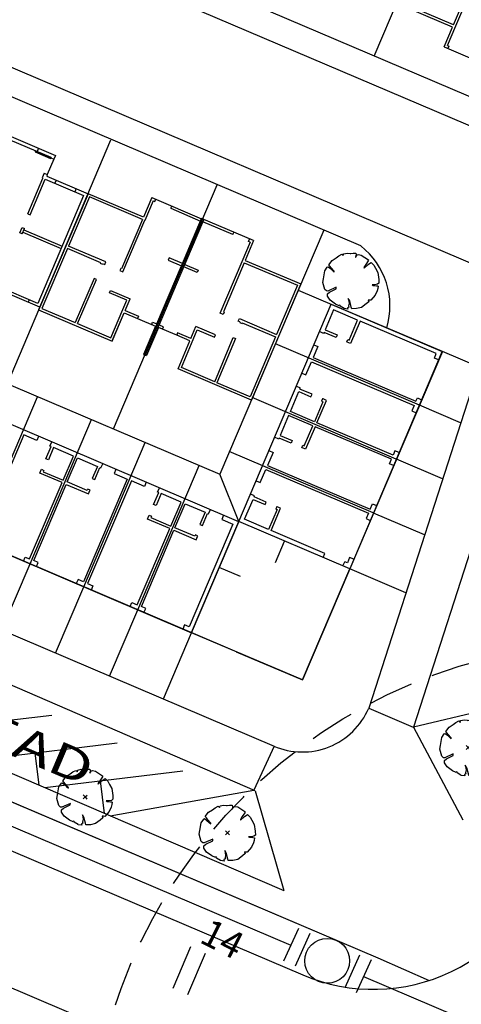
# Model space of a CAD drawing. Units: millimetres. Extents: x 179965 to 182018, y 1680129 to 1681412.
# Drawn here: x 180704 to 180729, y 1681167 to 1681221 of the extents above; entities that cross this region are included whole.
import ezdxf

# ---------------------------------------------------------------- set-up
doc = ezdxf.new("R2010")
doc.units = ezdxf.units.MM
doc.header["$LTSCALE"] = 10
doc.header["$MEASUREMENT"] = 0
doc.linetypes.add('DASHDOT2', pattern=[0.5, 0.25, -0.125, 0, -0.125])
doc.linetypes.add('HIDDEN', pattern=[0.375, 0.25, -0.125])
for name, color, linetype in [('DETALHES', 7, 'HIDDEN'), ('Eixo', 7, 'DASHDOT2'), ('RUAS', 1, 'Continuous'), ('ÁGUA', 4, 'Continuous')]:
    doc.layers.add(name, color=color, linetype=linetype)
doc.styles.add('TEMP', font='ARIAL.TTF', dxfattribs={"width": 1.4})
doc.styles.add('texto', font='ARIAL.TTF')

# ---------------------------------------------------------------- blocks, each defined once
blk = doc.blocks.new('ARPLS507')
for q in [(-0.035, 0.035), (-0.035, -0.035), (0.035, 0.035), (0.035, -0.035)]:
    blk.add_line((0, 0), q)
blk.add_lwpolyline([(0.339, -0.335), (0.316, -0.333), (0.332, -0.362), (0.285, -0.404), (0.204, -0.47), (0.114, -0.494), (0.03, -0.497), (0.021, -0.471), (-0.01, -0.361), (-0.039, -0.319), (-0.02, -0.401), (-0.029, -0.451), (-0.023, -0.47), (-0.047, -0.484), (-0.043, -0.509), (-0.105, -0.501), (-0.11, -0.499), (-0.181, -0.46), (-0.186, -0.434), (-0.201, -0.451), (-0.267, -0.423), (-0.364, -0.358), (-0.414, -0.289), (-0.416, -0.246), (-0.381, -0.215), (-0.261, -0.151), (-0.261, -0.123), (-0.411, -0.195), (-0.436, -0.195), (-0.466, -0.17), (-0.505, -0.042), (-0.495, 0.023), (-0.476, 0.164), (-0.434, 0.232), (-0.419, 0.241), (-0.378, 0.21), (-0.339, 0.177), (-0.306, 0.148), (-0.307, 0.165), (-0.363, 0.222), (-0.388, 0.254), (-0.408, 0.277), (-0.351, 0.356), (-0.283, 0.405), (-0.237, 0.442), (-0.182, 0.472), (-0.164, 0.462), (-0.159, 0.448), (-0.155, 0.465), (-0.145, 0.479), (-0.087, 0.494), (-0.032, 0.491), (-0.022, 0.489), (0.02, 0.499), (0.066, 0.5), (0.075, 0.473), (0.068, 0.427), (0.073, 0.43), (0.082, 0.451), (0.097, 0.47), (0.117, 0.478), (0.168, 0.469), (0.298, 0.391), (0.297, 0.37), (0.256, 0.301), (0.223, 0.248), (0.225, 0.235), (0.295, 0.305), (0.323, 0.324), (0.347, 0.342), (0.398, 0.296), (0.43, 0.241), (0.472, 0.167), (0.495, 0.043), (0.501, -0.024), (0.477, -0.044), (0.432, -0.056), (0.38, -0.057), (0.396, -0.068), (0.458, -0.071), (0.479, -0.072), (0.489, -0.077), (0.485, -0.12), (0.475, -0.164), (0.441, -0.244), (0.364, -0.335)], close=True)

msp = doc.modelspace()

# ---------------------------------------------------------------- linework, layer by layer
at = {"layer": 'DETALHES'}
msp.add_circle((180737.517, 1681157.515), 29.266, dxfattribs=at)
at = {"layer": 'Eixo'}
for p, q in [((180712.925, 1681167.605), (180713.905, 1681169.905)), ((180713.733, 1681167.249), (180714.717, 1681169.548))]:
    msp.add_line(p, q, dxfattribs=at)
at = {"layer": 'RUAS'}
for p, q in [((180724.088, 1681219.333), (180730.565, 1681234.544)), ((180723.346, 1681208.807), (180679.411, 1681227.515)), ((180708.966, 1681225.8), (180740.036, 1681212.57)), ((180743.342, 1681209.532), (180708.378, 1681224.42)), ((180743.342, 1681209.532), (180708.378, 1681224.42)), ((180729.827, 1681223.881), (180728.61, 1681221.007)), ((180728.49, 1681221.08), (180729.643, 1681223.807)), ((180728.435, 1681220.951), (180725.35, 1681222.257)), ((180728.49, 1681221.08), (180725.533, 1681222.331)), ((180727.97, 1681219.853), (180728.435, 1681220.951)), ((180728.153, 1681219.927), (180728.618, 1681221.026)), ((180731.468, 1681206.979), (180701.221, 1681219.859)), ((180727.97, 1681219.853), (180730.862, 1681218.629)), ((180728.153, 1681219.927), (180728.241, 1681219.89)), ((180728.241, 1681219.89), (180728.186, 1681219.761)), ((180703.495, 1681214.848), (180706.132, 1681213.729)), ((180703.712, 1681201.147), (180709.459, 1681214.696)), ((180705.443, 1681214.229), (180705.368, 1681214.054)), ((180673.611, 1681213.961), (180715.512, 1681196.124)), ((180706.292, 1681213.618), (180705.929, 1681212.762)), ((180706.132, 1681213.729), (180706.117, 1681213.693)), ((180706.117, 1681213.693), (180706.292, 1681213.618)), ((180704.848, 1681210.586), (180705.686, 1681212.561)), ((180704.977, 1681210.532), (180705.815, 1681212.506)), ((180705.754, 1681212.836), (180705.644, 1681212.579)), ((180705.644, 1681212.579), (180705.686, 1681212.561)), ((180705.754, 1681212.836), (180705.929, 1681212.762)), ((180705.815, 1681212.506), (180707.941, 1681211.604)), ((180706.418, 1681212.457), (180706.344, 1681212.282)), ((180707.532, 1681211.984), (180707.458, 1681211.809)), ((180709.6, 1681198.641), (180715.373, 1681212.198)), ((180707.941, 1681211.604), (180705.399, 1681205.611)), ((180708.19, 1681211.705), (180705.448, 1681205.264)), ((180708.264, 1681211.522), (180707.105, 1681208.798)), ((180711.273, 1681210.393), (180708.19, 1681211.705)), ((180711.218, 1681210.264), (180708.264, 1681211.522)), ((180711.74, 1681211.491), (180711.273, 1681210.393)), ((180711.814, 1681211.307), (180711.347, 1681210.209)), ((180711.74, 1681211.491), (180714.629, 1681210.261)), ((180711.814, 1681211.307), (180711.901, 1681211.27)), ((180711.901, 1681211.27), (180711.956, 1681211.399)), ((180712.785, 1681210.894), (180712.838, 1681211.019)), ((180712.785, 1681210.894), (180714.445, 1681210.187)), ((180704.848, 1681210.586), (180704.977, 1681210.532)), ((180711.218, 1681210.264), (180710.058, 1681207.54)), ((180710.132, 1681207.357), (180711.355, 1681210.228)), ((180711.303, 1681202.772), (180714.493, 1681210.319)), ((180711.419, 1681202.722), (180714.629, 1681210.261)), ((180717.385, 1681209.097), (180714.493, 1681210.319)), ((180704.399, 1681209.528), (180704.524, 1681209.822)), ((180704.524, 1681209.822), (180704.653, 1681209.768)), ((180704.528, 1681209.473), (180704.653, 1681209.768)), ((180704.62, 1681209.689), (180706.746, 1681208.787)), ((180713.441, 1681207.828), (180714.445, 1681210.187)), ((180713.569, 1681207.774), (180714.567, 1681210.136)), ((180716.23, 1681209.433), (180714.567, 1681210.136)), ((180721.289, 1681209.684), (180715.512, 1681196.124)), ((180704.528, 1681209.473), (180704.399, 1681209.528)), ((180704.565, 1681209.561), (180706.692, 1681208.659)), ((180716.23, 1681209.433), (180716.283, 1681209.559)), ((180717.114, 1681209.059), (180717.168, 1681209.188)), ((180707.046, 1681208.66), (180705.632, 1681205.338)), ((180708.895, 1681207.872), (180707.046, 1681208.66)), ((180709.175, 1681207.916), (180707.105, 1681208.798)), ((180717.201, 1681209.022), (180716.737, 1681207.923)), ((180717.385, 1681209.097), (180716.92, 1681207.998)), ((180717.201, 1681209.022), (180717.114, 1681209.059)), ((180712.701, 1681208.143), (180712.646, 1681208.014)), ((180713.441, 1681207.828), (180712.701, 1681208.143)), ((180708.88, 1681207.836), (180708.895, 1681207.872)), ((180709.008, 1681207.781), (180708.88, 1681207.836)), ((180709.024, 1681207.817), (180709.008, 1681207.781)), ((180709.024, 1681207.817), (180709.116, 1681207.778)), ((180709.116, 1681207.778), (180709.175, 1681207.916)), ((180710.012, 1681207.56), (180709.957, 1681207.431)), ((180710.058, 1681207.54), (180710.012, 1681207.56)), ((180712.011, 1681204.47), (180713.386, 1681207.699)), ((180712.148, 1681204.412), (180713.514, 1681207.645)), ((180712.646, 1681208.014), (180713.386, 1681207.699)), ((180714.256, 1681207.332), (180713.514, 1681207.645)), ((180713.569, 1681207.774), (180714.31, 1681207.461)), ((180715.53, 1681205.067), (180716.745, 1681207.942)), ((180716.866, 1681207.869), (180715.713, 1681205.142)), ((180716.866, 1681207.869), (180719.822, 1681206.619)), ((180716.92, 1681207.998), (180720.006, 1681206.693)), ((180705.399, 1681205.611), (180702.03, 1681207.041)), ((180708.523, 1681206.998), (180707.481, 1681204.551)), ((180707.61, 1681204.496), (180708.652, 1681206.943)), ((180708.652, 1681206.943), (180708.523, 1681206.998)), ((180709.957, 1681207.431), (180710.132, 1681207.357)), ((180714.31, 1681207.461), (180714.256, 1681207.332)), ((180731.468, 1681206.979), (180723.785, 1681183.143)), ((180720.006, 1681206.693), (180717.281, 1681200.245)), ((180719.822, 1681206.619), (180718.67, 1681203.892)), ((180709.382, 1681206.209), (180709.437, 1681206.338)), ((180710.349, 1681205.797), (180709.382, 1681206.209)), ((180709.437, 1681206.338), (180710.532, 1681205.871)), ((180710.253, 1681205.218), (180710.531, 1681205.872)), ((180719.87, 1681206.356), (180727.873, 1681202.946)), ((180704.916, 1681205.816), (180704.861, 1681205.687)), ((180705.632, 1681205.338), (180707.481, 1681204.551)), ((180710.125, 1681205.273), (180710.349, 1681205.797)), ((180716.562, 1681193.498), (180721.697, 1681205.577)), ((180721.697, 1681205.577), (180727.863, 1681202.956)), ((180671.958, 1681205.203), (180720.105, 1681184.711)), ((180705.448, 1681205.264), (180709.533, 1681203.525)), ((180709.459, 1681203.709), (180710.125, 1681205.273)), ((180709.532, 1681203.527), (180710.198, 1681205.09)), ((180709.533, 1681203.525), (180710.199, 1681205.089)), ((180710.198, 1681205.09), (180710.935, 1681204.776)), ((180710.253, 1681205.218), (180710.99, 1681204.905)), ((180710.99, 1681204.905), (180710.935, 1681204.776)), ((180710.935, 1681204.776), (180711.947, 1681204.345)), ((180715.705, 1681204.994), (180715.53, 1681205.067)), ((180715.759, 1681205.122), (180715.705, 1681204.994)), ((180715.713, 1681205.142), (180715.759, 1681205.122)), ((180716.539, 1681204.63), (180716.598, 1681204.768)), ((180716.598, 1681204.768), (180718.67, 1681203.892)), ((180721.829, 1681205.25), (180721.36, 1681204.145)), ((180723.164, 1681204.682), (180721.829, 1681205.25)), ((180707.61, 1681204.496), (180709.459, 1681203.709)), ((180711.947, 1681204.345), (180711.281, 1681202.781)), ((180712.103, 1681204.279), (180711.441, 1681202.713)), ((180711.726, 1681204.439), (180711.781, 1681204.568)), ((180711.781, 1681204.568), (180712.011, 1681204.47)), ((180713.116, 1681203.851), (180712.103, 1681204.279)), ((180712.378, 1681204.315), (180712.148, 1681204.412)), ((180712.324, 1681204.186), (180712.378, 1681204.315)), ((180713.908, 1681203.668), (180714.185, 1681204.322)), ((180715.28, 1681203.86), (180714.184, 1681204.323)), ((180716.631, 1681204.591), (180716.539, 1681204.63)), ((180716.631, 1681204.591), (180716.616, 1681204.554)), ((180716.616, 1681204.554), (180716.745, 1681204.5)), ((180716.745, 1681204.5), (180716.76, 1681204.536)), ((180716.76, 1681204.536), (180718.612, 1681203.754)), ((180722.694, 1681203.578), (180723.164, 1681204.682)), ((180723.302, 1681204.623), (180722.774, 1681203.381)), ((180727.535, 1681202.824), (180723.302, 1681204.623)), ((180713.17, 1681203.98), (180713.116, 1681203.851)), ((180713.854, 1681203.539), (180713.116, 1681203.851)), ((180713.908, 1681203.668), (180713.17, 1681203.98)), ((180714.036, 1681203.614), (180714.258, 1681204.139)), ((180714.258, 1681204.139), (180715.225, 1681203.731)), ((180715.225, 1681203.731), (180715.28, 1681203.86)), ((180715.226, 1681201.266), (180716.261, 1681203.716)), ((180716.39, 1681203.661), (180715.355, 1681201.211)), ((180718.939, 1681204.168), (180715.512, 1681196.124)), ((180716.261, 1681203.716), (180716.39, 1681203.661)), ((180718.612, 1681203.754), (180717.206, 1681200.429)), ((180721.276, 1681203.948), (180721.046, 1681204.046)), ((180721.301, 1681204.007), (180721.276, 1681203.948)), ((180721.973, 1681203.722), (180721.301, 1681204.007)), ((180721.36, 1681204.145), (180722.032, 1681203.86)), ((180722.032, 1681203.86), (180721.973, 1681203.722)), ((180713.191, 1681201.974), (180713.853, 1681203.54)), ((180713.193, 1681201.975), (180713.854, 1681203.539)), ((180713.374, 1681202.048), (180714.036, 1681203.614)), ((180726.599, 1681199.957), (180718.597, 1681203.366)), ((180720.963, 1681203.212), (180720.704, 1681202.603)), ((180720.733, 1681203.31), (180720.963, 1681203.212)), ((180722.562, 1681203.471), (180722.621, 1681203.609)), ((180722.59, 1681203.46), (180722.562, 1681203.471)), ((180722.774, 1681203.381), (180722.59, 1681203.46)), ((180722.621, 1681203.609), (180722.694, 1681203.578)), ((180733.152, 1681203.45), (180726.266, 1681182.088)), ((180711.281, 1681202.781), (180711.419, 1681202.722)), ((180711.441, 1681202.713), (180711.303, 1681202.772)), ((180727.874, 1681202.946), (180720.105, 1681184.711)), ((180720.704, 1681202.603), (180726.41, 1681200.178)), ((180727.863, 1681202.956), (180722.728, 1681190.877)), ((180727.432, 1681202.582), (180727.535, 1681202.824)), ((180727.662, 1681202.484), (180727.432, 1681202.582)), ((180729.891, 1681202.086), (180727.876, 1681202.945)), ((180715.226, 1681201.266), (180713.374, 1681202.048)), ((180720.297, 1681201.645), (180720.605, 1681202.369)), ((180720.605, 1681202.369), (180726.311, 1681199.943)), ((180721.779, 1681202.071), (180721.779, 1681202.071)), ((180717.281, 1681200.245), (180713.191, 1681201.974)), ((180720.067, 1681201.743), (180720.296, 1681201.645)), ((180717.206, 1681200.429), (180715.355, 1681201.211)), ((180719.986, 1681200.913), (180719.756, 1681201.011)), ((180719.961, 1681200.854), (180719.986, 1681200.913)), ((180701.977, 1681192.426), (180705.386, 1681200.434)), ((180725.31, 1681196.973), (180717.308, 1681200.382)), ((180719.433, 1681199.612), (180719.902, 1681200.716)), ((180719.902, 1681200.716), (180720.574, 1681200.431)), ((180720.633, 1681200.569), (180719.961, 1681200.854)), ((180720.574, 1681200.431), (180720.633, 1681200.569)), ((180721.237, 1681200.149), (180720.767, 1681199.045)), ((180720.906, 1681198.986), (180721.434, 1681200.228)), ((180721.222, 1681200.318), (180721.163, 1681200.18)), ((180721.163, 1681200.18), (180721.237, 1681200.149)), ((180721.249, 1681200.307), (180721.222, 1681200.318)), ((180721.434, 1681200.228), (180721.249, 1681200.307)), ((180726.311, 1681199.943), (180726.183, 1681199.644)), ((180726.41, 1681200.178), (180726.489, 1681200.362)), ((180726.489, 1681200.362), (180726.719, 1681200.264)), ((180728.89, 1681198.98), (180726.601, 1681199.956)), ((180720.767, 1681199.045), (180719.433, 1681199.612)), ((180726.183, 1681199.644), (180726.414, 1681199.546)), ((180704.968, 1681191.153), (180708.377, 1681199.161)), ((180725.139, 1681197.187), (180720.906, 1681198.986)), ((180704.622, 1681198.309), (180702.191, 1681192.606)), ((180705.346, 1681198.001), (180704.622, 1681198.309)), ((180705.444, 1681198.231), (180705.346, 1681198.001)), ((180707.958, 1681189.88), (180711.367, 1681197.889)), ((180724.036, 1681193.983), (180716.034, 1681197.392)), ((180718.469, 1681197.345), (180718.162, 1681196.621)), ((180718.239, 1681197.443), (180718.469, 1681197.345)), ((180725.242, 1681197.428), (180725.139, 1681197.187)), ((180725.472, 1681197.331), (180725.242, 1681197.428)), ((180710.949, 1681188.608), (180714.358, 1681196.616)), ((180718.162, 1681196.621), (180723.868, 1681194.196)), ((180727.889, 1681195.874), (180725.327, 1681196.966)), ((180709.742, 1681196.398), (180709.644, 1681196.169)), ((180709.644, 1681196.169), (180710.367, 1681195.86)), ((180716.562, 1681193.498), (180715.512, 1681196.124)), ((180717.756, 1681195.668), (180718.064, 1681196.391)), ((180718.064, 1681196.391), (180723.77, 1681193.966)), ((180710.367, 1681195.86), (180707.936, 1681190.157)), ((180710.597, 1681195.762), (180708.166, 1681190.059)), ((180711.321, 1681195.454), (180710.597, 1681195.762)), ((180711.321, 1681195.454), (180711.272, 1681195.475)), ((180711.272, 1681195.475), (180711.272, 1681195.475)), ((180711.419, 1681195.684), (180711.321, 1681195.454)), ((180717.526, 1681195.765), (180717.755, 1681195.668)), ((180717.755, 1681195.668), (180717.777, 1681195.716)), ((180717.777, 1681195.716), (180717.777, 1681195.716)), ((180711.829, 1681194.443), (180712.115, 1681195.115)), ((180712.253, 1681195.056), (180711.967, 1681194.385)), ((180712.057, 1681195.14), (180712.155, 1681195.37)), ((180712.115, 1681195.115), (180712.057, 1681195.14)), ((180713.357, 1681194.585), (180712.253, 1681195.056)), ((180717.443, 1681194.931), (180717.213, 1681195.029)), ((180717.418, 1681194.872), (180717.443, 1681194.931)), ((180711.967, 1681194.385), (180711.829, 1681194.443)), ((180712.789, 1681193.252), (180713.357, 1681194.585)), ((180716.89, 1681193.63), (180717.36, 1681194.734)), ((180717.36, 1681194.734), (180718.031, 1681194.449)), ((180718.09, 1681194.587), (180717.418, 1681194.872)), ((180718.031, 1681194.449), (180718.09, 1681194.587)), ((180723.868, 1681194.196), (180723.995, 1681194.495)), ((180723.995, 1681194.495), (180724.225, 1681194.397)), ((180711.488, 1681193.643), (180711.566, 1681193.827)), ((180711.566, 1681193.827), (180711.578, 1681193.855)), ((180711.578, 1681193.855), (180711.716, 1681193.796)), ((180718.694, 1681194.167), (180718.225, 1681193.063)), ((180718.363, 1681193.004), (180718.891, 1681194.246)), ((180718.679, 1681194.336), (180718.62, 1681194.198)), ((180718.62, 1681194.198), (180718.694, 1681194.167)), ((180718.707, 1681194.325), (180718.679, 1681194.336)), ((180718.891, 1681194.246), (180718.707, 1681194.325)), ((180723.77, 1681193.966), (180723.643, 1681193.667)), ((180726.887, 1681192.768), (180724.053, 1681193.976)), ((180712.73, 1681193.114), (180711.488, 1681193.643)), ((180711.716, 1681193.796), (180711.685, 1681193.722)), ((180711.685, 1681193.722), (180712.789, 1681193.252)), ((180713.939, 1681187.335), (180716.566, 1681193.498)), ((180722.731, 1681190.871), (180716.562, 1681193.498)), ((180722.728, 1681190.877), (180716.562, 1681193.498)), ((180718.225, 1681193.063), (180716.89, 1681193.63)), ((180723.643, 1681193.667), (180723.873, 1681193.569)), ((180689.934, 1681193.205), (180718.538, 1681181.03)), ((180710.926, 1681188.882), (180712.73, 1681193.114)), ((180721.348, 1681191.736), (180718.363, 1681193.004)), ((180718.608, 1681191.238), (180719.109, 1681192.413)), ((180721.25, 1681191.506), (180721.348, 1681191.736)), ((180703.401, 1681187.473), (180704.968, 1681191.154)), ((180722.354, 1681191.036), (180722.452, 1681191.266)), ((180722.596, 1681191.205), (180722.452, 1681191.266)), ((180722.723, 1681191.504), (180722.596, 1681191.205)), ((180722.953, 1681191.406), (180722.723, 1681191.504)), ((180716.665, 1681190.456), (180715.484, 1681190.959)), ((180720.105, 1681184.711), (180722.731, 1681190.871)), ((180725.848, 1681189.543), (180722.731, 1681190.871)), ((180707.637, 1681190.284), (180707.539, 1681190.054)), ((180707.936, 1681190.157), (180707.637, 1681190.284)), ((180708.166, 1681190.059), (180708.465, 1681189.931)), ((180717.48, 1681178.55), (180691.903, 1681189.628)), ((180706.392, 1681186.2), (180707.958, 1681189.881)), ((180708.465, 1681189.931), (180708.367, 1681189.701)), ((180710.529, 1681188.78), (180710.627, 1681189.01)), ((180710.627, 1681189.01), (180710.926, 1681188.882)), ((180709.382, 1681184.927), (180710.949, 1681188.608)), ((180712.377, 1681183.652), (180713.944, 1681187.333)), ((180720.105, 1681184.711), (180713.943, 1681187.333)), ((180691.334, 1681184.945), (180719.066, 1681173.022)), ((180690.931, 1681183.486), (180724.285, 1681169.276)), ((180731.916, 1681183.423), (180726.266, 1681182.088)), ((180723.785, 1681183.143), (180726.262, 1681182.087)), ((180698.561, 1681181.838), (180706.177, 1681182.762)), ((180726.265, 1681182.086), (180726.268, 1681182.085)), ((180726.266, 1681182.088), (180729.013, 1681176.946)), ((180702.175, 1681180.284), (180709.816, 1681181.212)), ((180718.536, 1681181.029), (180717.407, 1681178.582)), ((180705.467, 1681178.869), (180705.249, 1681180.657)), ((180705.788, 1681178.73), (180713.455, 1681179.661)), ((180709.108, 1681177.303), (180708.889, 1681179.107)), ((180709.413, 1681177.172), (180717.407, 1681178.582)), ((180717.48, 1681178.55), (180719.066, 1681173.022)), ((180724.285, 1681169.276), (180727.143, 1681168.022))]:
    msp.add_line(p, q, dxfattribs=at)
at = {"layer": 'RUAS', "ltscale": 30}
for p, q in [((180689.951, 1681181.186), (180720.126, 1681168.33)), ((180693.342, 1681172.133), (180727.917, 1681157.402))]:
    msp.add_line(p, q, dxfattribs=at)
at = {"layer": 'RUAS'}
for points in [[(180705.929, 1681212.762), (180705.893, 1681212.679), (180708.19, 1681211.705), (180705.519, 1681205.408), (180701.975, 1681206.912), (180701.934, 1681206.815), (180701.805, 1681206.87), (180700.194, 1681207.553), (180700.198, 1681207.562), (180703.394, 1681215.097), (180706.382, 1681213.83), (180706.292, 1681213.618)], [(180725.169, 1681196.617), (180724.938, 1681196.715), (180725.041, 1681196.957), (180720.808, 1681198.756), (180720.28, 1681197.514), (180720.096, 1681197.593), (180720.068, 1681197.604), (180720.127, 1681197.742), (180720.2, 1681197.711), (180720.67, 1681198.815), (180719.335, 1681199.383), (180718.866, 1681198.278), (180719.538, 1681197.993), (180719.479, 1681197.855), (180718.807, 1681198.14), (180718.782, 1681198.081), (180718.552, 1681198.179)], [(180704.607, 1681191.304), (180704.705, 1681191.534), (180704.946, 1681191.431), (180706.75, 1681195.663), (180705.509, 1681196.192), (180705.587, 1681196.376), (180705.599, 1681196.404), (180705.737, 1681196.345), (180705.705, 1681196.271), (180706.809, 1681195.801), (180707.378, 1681197.134), (180706.274, 1681197.605), (180705.988, 1681196.933), (180705.85, 1681196.992), (180706.136, 1681197.664), (180706.077, 1681197.689), (180706.175, 1681197.919)], [(180705.32, 1681191), (180705.418, 1681191.23), (180705.176, 1681191.333), (180706.98, 1681195.565), (180708.222, 1681195.035), (180708.3, 1681195.219), (180708.312, 1681195.247), (180708.174, 1681195.306), (180708.142, 1681195.232), (180707.039, 1681195.703), (180707.607, 1681197.037), (180708.711, 1681196.566), (180708.425, 1681195.895), (180708.563, 1681195.836), (180708.849, 1681196.507), (180708.908, 1681196.482), (180709.006, 1681196.712)], [(180711.299, 1681188.451), (180711.397, 1681188.681), (180711.156, 1681188.784), (180712.959, 1681193.016), (180714.201, 1681192.487), (180714.279, 1681192.671), (180714.291, 1681192.698), (180714.153, 1681192.757), (180714.122, 1681192.683), (180713.018, 1681193.154), (180713.587, 1681194.488), (180714.69, 1681194.017), (180714.404, 1681193.346), (180714.542, 1681193.287), (180714.828, 1681193.958), (180714.887, 1681193.933), (180714.985, 1681194.163)], [(180715.721, 1681193.85), (180715.623, 1681193.62), (180715.672, 1681193.599), (180715.672, 1681193.599), (180716.232, 1681193.36), (180713.8, 1681187.657), (180713.559, 1681187.76), (180713.461, 1681187.53)]]:
    msp.add_lwpolyline(points, dxfattribs=at)
for points in [[(180706.117, 1681213.693), (180705.261, 1681214.056), (180705.249, 1681214.028), (180706.105, 1681213.665)], [(180723.816, 1681205.789), (180723.745, 1681205.798), (180723.792, 1681205.706), (180723.644, 1681205.583), (180723.385, 1681205.387), (180723.106, 1681205.322), (180722.844, 1681205.319), (180722.818, 1681205.401), (180722.734, 1681205.747), (180722.649, 1681205.879), (180722.699, 1681205.623), (180722.665, 1681205.47), (180722.683, 1681205.411), (180722.607, 1681205.37), (180722.618, 1681205.291), (180722.425, 1681205.322), (180722.412, 1681205.328), (180722.194, 1681205.459), (180722.181, 1681205.538), (180722.133, 1681205.486), (180721.934, 1681205.58), (180721.639, 1681205.792), (180721.491, 1681206.011), (180721.492, 1681206.144), (180721.602, 1681206.236), (180721.979, 1681206.42), (180721.984, 1681206.508), (180721.512, 1681206.3), (180721.434, 1681206.302), (180721.344, 1681206.385), (180721.236, 1681206.783), (180721.275, 1681206.985), (180721.349, 1681207.418), (180721.484, 1681207.625), (180721.53, 1681207.651), (180721.656, 1681207.549), (180721.773, 1681207.446), (180721.872, 1681207.35), (180721.872, 1681207.405), (180721.702, 1681207.586), (180721.628, 1681207.687), (180721.57, 1681207.761), (180721.755, 1681208), (180721.969, 1681208.145), (180722.116, 1681208.253), (180722.288, 1681208.34), (180722.344, 1681208.307), (180722.357, 1681208.265), (180722.372, 1681208.315), (180722.403, 1681208.357), (180722.586, 1681208.4), (180722.756, 1681208.382), (180722.785, 1681208.378), (180722.917, 1681208.405), (180723.059, 1681208.4), (180723.085, 1681208.318), (180723.057, 1681208.177), (180723.074, 1681208.183), (180723.105, 1681208.249), (180723.151, 1681208.306), (180723.214, 1681208.328), (180723.37, 1681208.296), (180723.765, 1681208.041), (180723.761, 1681207.977), (180723.626, 1681207.767), (180723.519, 1681207.605), (180723.524, 1681207.566), (180723.746, 1681207.773), (180723.835, 1681207.831), (180723.911, 1681207.883), (180724.065, 1681207.736), (180724.159, 1681207.561), (180724.281, 1681207.328), (180724.338, 1681206.943), (180724.35, 1681206.737), (180724.274, 1681206.676), (180724.132, 1681206.644), (180723.973, 1681206.645), (180724.02, 1681206.61), (180724.213, 1681206.593), (180724.277, 1681206.588), (180724.307, 1681206.573), (180724.293, 1681206.441), (180724.254, 1681206.305), (180724.141, 1681206.062), (180723.894, 1681205.786)], [(180716.56, 1681193.492), (180701.611, 1681199.865), (180698.984, 1681193.701), (180713.932, 1681187.329)]]:
    msp.add_lwpolyline(points, close=True, dxfattribs=at)
at = {"layer": 'RUAS', "flags": 128}
for points in [[(180716.424, 1681186.277), (180720.104, 1681184.709)], [(180700.065, 1681179.595), (180724.285, 1681169.276)]]:
    msp.add_lwpolyline(points, dxfattribs=at)
at = {"layer": 'RUAS'}
for centre, radius, start, end in [((180720.708, 1681205.465), 4.258, 82.1581, 82.1583), ((180720.708, 1681205.465), 4.258, 343.5534, 51.7116), ((180720.104, 1681184.709), 4, 246.4836, 336.9443)]:
    msp.add_arc(centre, radius, start, end, dxfattribs=at)
at = {"layer": 'RUAS', "ltscale": 30}
msp.add_arc((180724.045, 1681177.53), 10, 246.9235, 344.4316, dxfattribs=at)
at = {"layer": 'ÁGUA', "ltscale": 30}
for p, q in [((180690.441, 1681182.336), (180719.455, 1681169.975)), ((180723.503, 1681168.25), (180738.982, 1681161.656))]:
    msp.add_line(p, q, dxfattribs=at)
at = {"layer": 'ÁGUA', "color": 2}
for p, q in [((180719.876, 1681170.913), (180719.057, 1681169.089)), ((180720.52, 1681170.639), (180719.701, 1681168.814)), ((180723.269, 1681169.437), (180722.45, 1681167.612)), ((180723.913, 1681169.163), (180723.094, 1681167.338))]:
    msp.add_line(p, q, dxfattribs=at)
msp.add_circle((180721.479, 1681169.113), 1.245, dxfattribs=at)

# ---------------------------------------------------------------- block references
at = {"layer": 'RUAS', "xscale": 3.095392291995829, "yscale": 3.09539229189977, "zscale": 3.095392292009741, "rotation": 358.0740772927411}
for p in [(180729.302, 1681180.951), (180708.028, 1681178.21, 8.946), (180715.938, 1681176.223)]:
    msp.add_blockref('ARPLS507', p, dxfattribs=at)

# ---------------------------------------------------------------- texts
at = {"layer": 'RUAS', "insert": (180714.986, 1681171.516), "char_height": 1.5, "attachment_point": 1, "rotation": 333.1567, "style": 'texto'}
msp.add_mtext('14', dxfattribs=at)
at = {"layer": 'ÁGUA', "color": 2, "style": 'TEMP', "width": 1.4}
msp.add_text('DE 110 PEAD', height=1.83163, rotation=336.9238, dxfattribs=at).set_placement((180688.998, 1681186.873))

doc.saveas('drawing.dxf')
